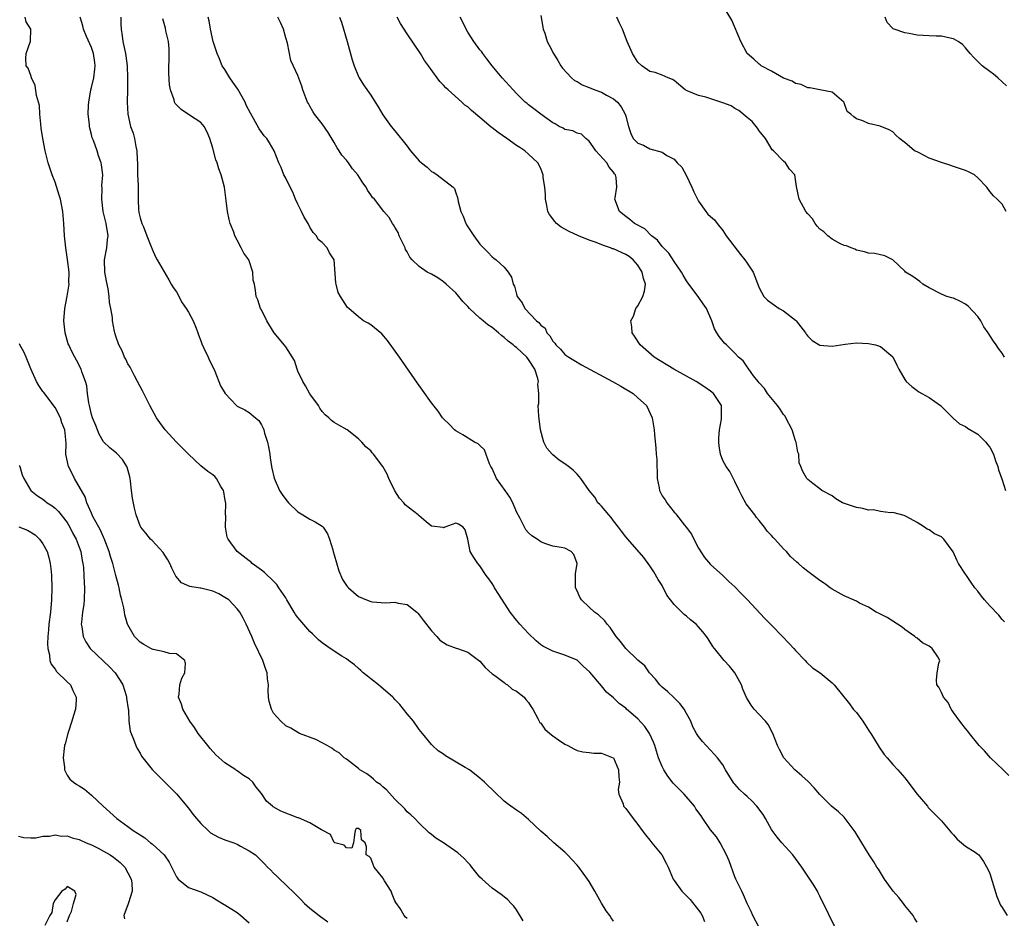
# Model space of a CAD drawing. Units: inches. Extents: x 2668129 to 2670000, y 1548809 to 1551000.
# Drawn here: x 2669673 to 2669835, y 1549395 to 1549543 of the extents above; entities that cross this region are included whole.
import ezdxf

# ---------------------------------------------------------------- set-up
doc = ezdxf.new("R2010")
doc.units = ezdxf.units.IN
doc.header["$MEASUREMENT"] = 0
doc.layers.add('LD26671548_2ft', color=43, linetype='Continuous')

msp = doc.modelspace()

# ---------------------------------------------------------------- linework, layer by layer
at = {"layer": 'LD26671548_2ft'}
for points, elevation in [([(2669835.7, 1549511), (2669835, 1549512.19), (2669834.19, 1549513), (2669833.59, 1549513.59), (2669833, 1549514.3), (2669832.5, 1549515), (2669831, 1549516.54), (2669830.45, 1549517), (2669829.5, 1549517.5), (2669829, 1549517.71), (2669827, 1549518.42), (2669826.54, 1549518.54), (2669825.03, 1549519.03), (2669823, 1549519.76), (2669821.37, 1549520.63), (2669821, 1549520.79), (2669820.6, 1549521), (2669819, 1549522.33), (2669818.61, 1549522.61), (2669818.13, 1549523), (2669817.52, 1549523.53), (2669817, 1549524.08), (2669816.43, 1549524.43), (2669814.94, 1549525.06), (2669813, 1549525.48), (2669812.08, 1549525.92), (2669811, 1549526.27), (2669810.57, 1549526.57), (2669810.09, 1549527), (2669809.48, 1549527.48), (2669809, 1549528.86), (2669808.93, 1549529), (2669807, 1549530.66), (2669805, 1549531), (2669803.34, 1549531.34), (2669803, 1549531.33), (2669801.89, 1549531.89), (2669801, 1549532.06), (2669800.43, 1549532.43), (2669799, 1549532.94), (2669797, 1549534.08), (2669795.33, 1549535), (2669795.15, 1549535.15), (2669795, 1549535.25), (2669794.09, 1549536.09), (2669793.02, 1549537), (2669791.97, 1549539), (2669790.48, 1549542.48), (2669788.94, 1549545)], 8460), ([(2669756.14, 1549394.14), (2669755, 1549395.97), (2669754.56, 1549396.56), (2669754.15, 1549397), (2669753.58, 1549397.58), (2669753, 1549398.11), (2669752.49, 1549398.49), (2669751, 1549399.53), (2669749.35, 1549401), (2669749, 1549401.35), (2669747.67, 1549403), (2669747.38, 1549403.38), (2669747, 1549403.75), (2669746.42, 1549404.42), (2669745.35, 1549405.35), (2669743, 1549406.98), (2669741.75, 1549407.75), (2669741, 1549408.38), (2669740.64, 1549408.64), (2669739, 1549410.23), (2669738.28, 1549411), (2669737.6, 1549411.6), (2669737, 1549412.11), (2669736.61, 1549412.61), (2669735, 1549414.17), (2669733.64, 1549415.64), (2669733, 1549416.2), (2669732.6, 1549416.6), (2669731.96, 1549417), (2669731.47, 1549417.47), (2669731, 1549417.88), (2669730.35, 1549418.35), (2669729.23, 1549419), (2669729, 1549419.24), (2669727, 1549420.76), (2669726.64, 1549421), (2669725.79, 1549421.79), (2669725, 1549422.26), (2669724.59, 1549422.59), (2669723.81, 1549423), (2669723, 1549423.46), (2669721.99, 1549423.99), (2669719.28, 1549425), (2669719, 1549425.14), (2669717.85, 1549425.85), (2669717, 1549426.27), (2669716.19, 1549427), (2669715, 1549428.37), (2669714.65, 1549429), (2669714.28, 1549430.28), (2669714.16, 1549431), (2669714.11, 1549432.11), (2669714.19, 1549433), (2669714.02, 1549434.02), (2669713.97, 1549435), (2669713.68, 1549435.68), (2669713.23, 1549437), (2669711.85, 1549439.85), (2669711.4, 1549441), (2669710.51, 1549443), (2669709.97, 1549443.97), (2669709.43, 1549445), (2669709, 1549445.52), (2669707.62, 1549447), (2669707, 1549447.41), (2669705.98, 1549447.98), (2669705, 1549448.42), (2669703, 1549448.91), (2669702.92, 1549448.92), (2669701.19, 1549449.19), (2669699.82, 1549449.82), (2669698.9, 1549450.9), (2669698.24, 1549452.24), (2669697.9, 1549453), (2669697.61, 1549453.61), (2669697, 1549454.56), (2669696.82, 1549454.82), (2669695, 1549456.78), (2669694.75, 1549457), (2669693.97, 1549457.97), (2669693.11, 1549459), (2669693, 1549459.22), (2669692.35, 1549461), (2669692.09, 1549462.09), (2669691.74, 1549463.74), (2669691.59, 1549465), (2669691.44, 1549466.56), (2669691.37, 1549467), (2669691.3, 1549467.3), (2669690.88, 1549468.88), (2669690.83, 1549469), (2669690.13, 1549470.13), (2669689.15, 1549471.15), (2669688.05, 1549472.05), (2669687, 1549473.02), (2669686.3, 1549474.3), (2669685.72, 1549475.72), (2669685.17, 1549477), (2669685, 1549477.57), (2669684.68, 1549479), (2669684.56, 1549479.44), (2669684.36, 1549481), (2669684.25, 1549482.25), (2669684.01, 1549483), (2669683.43, 1549484.57), (2669683.3, 1549485), (2669682.52, 1549486.52), (2669682.25, 1549487), (2669681.81, 1549487.81), (2669681.26, 1549489), (2669681.19, 1549489.19), (2669680.66, 1549491), (2669680.45, 1549493), (2669680.59, 1549495), (2669681, 1549497.04), (2669681.32, 1549499), (2669681.3, 1549499.3), (2669681.32, 1549501), (2669681.07, 1549503.07), (2669680.76, 1549505), (2669680.55, 1549507), (2669680.47, 1549509), (2669680.3, 1549511), (2669679.88, 1549513), (2669679.69, 1549513.7), (2669679, 1549515.84), (2669678.54, 1549517), (2669677.87, 1549519), (2669677.37, 1549521), (2669677, 1549523), (2669676.72, 1549524.72), (2669676.64, 1549525.36), (2669676.5, 1549527), (2669676.42, 1549528.42), (2669676.27, 1549529), (2669675.94, 1549530.07), (2669675.74, 1549531.74), (2669675.11, 1549533), (2669675, 1549533.39), (2669674.58, 1549534.58), (2669674.26, 1549535), (2669674.21, 1549536.21), (2669674.26, 1549537), (2669674.89, 1549538.89), (2669674.97, 1549539.03), (2669675, 1549541), (2669674.24, 1549542.24), (2669674.1, 1549543)], 8482), ([(2669771, 1549394.07), (2669770.63, 1549394.63), (2669770.4, 1549395), (2669769.81, 1549395.81), (2669769, 1549397.06), (2669767.92, 1549399), (2669767, 1549400.59), (2669766.72, 1549401), (2669765.27, 1549403), (2669765, 1549403.33), (2669764.18, 1549404.18), (2669763.42, 1549405), (2669763, 1549405.42), (2669761.19, 1549407), (2669760.05, 1549408.05), (2669759, 1549408.92), (2669757, 1549410.84), (2669755.82, 1549411.82), (2669755, 1549412.37), (2669754.1, 1549413), (2669753.47, 1549413.47), (2669753, 1549413.86), (2669751.37, 1549415.37), (2669751, 1549415.77), (2669750.37, 1549416.37), (2669749.74, 1549417), (2669749, 1549417.66), (2669747.26, 1549419), (2669746.58, 1549419.42), (2669743.34, 1549421.34), (2669743, 1549421.59), (2669742.13, 1549422.13), (2669741.17, 1549423), (2669741, 1549423.16), (2669739.53, 1549425), (2669739, 1549425.68), (2669738.05, 1549427), (2669737, 1549428.22), (2669736.42, 1549429), (2669735.78, 1549429.78), (2669735, 1549430.62), (2669734.83, 1549430.83), (2669734.67, 1549431), (2669732.26, 1549433), (2669731, 1549433.99), (2669730.46, 1549434.46), (2669729.75, 1549435), (2669729.38, 1549435.38), (2669729, 1549435.7), (2669728.31, 1549436.31), (2669727.35, 1549437), (2669727, 1549437.29), (2669726.25, 1549437.75), (2669724.3, 1549439), (2669723.53, 1549439.53), (2669723, 1549439.92), (2669722.42, 1549440.42), (2669721.43, 1549441.43), (2669721, 1549441.81), (2669719, 1549444.09), (2669718.61, 1549444.61), (2669718.4, 1549445), (2669717.2, 1549447), (2669717, 1549447.32), (2669715.87, 1549449), (2669715.54, 1549449.54), (2669714.54, 1549450.54), (2669714, 1549451), (2669713.51, 1549451.51), (2669713, 1549451.91), (2669711.5, 1549453), (2669711.25, 1549453.25), (2669711, 1549453.46), (2669708.99, 1549455), (2669707.52, 1549457), (2669707.36, 1549457.36), (2669707.08, 1549459), (2669707.13, 1549460.87), (2669707.1, 1549461), (2669707.12, 1549462.88), (2669707, 1549463.72), (2669706.8, 1549464.8), (2669706.75, 1549465), (2669706.31, 1549465.69), (2669705.58, 1549467), (2669705.33, 1549467.33), (2669705, 1549467.6), (2669704.16, 1549468.16), (2669703, 1549469.06), (2669701, 1549471.01), (2669699, 1549473), (2669697.16, 1549475), (2669696.24, 1549476.24), (2669695.73, 1549477), (2669694.61, 1549479), (2669693.61, 1549481), (2669693.42, 1549481.42), (2669693, 1549482.16), (2669692.58, 1549483), (2669692.09, 1549483.91), (2669691.53, 1549485), (2669691.36, 1549485.36), (2669691, 1549485.9), (2669690.66, 1549486.66), (2669690.47, 1549487), (2669690.04, 1549488.04), (2669689.49, 1549489), (2669689, 1549490.43), (2669688.83, 1549491), (2669688.81, 1549491.19), (2669688.49, 1549493), (2669688.47, 1549493.53), (2669688.19, 1549495), (2669687.98, 1549495.98), (2669687.91, 1549497), (2669687.73, 1549498.27), (2669687.48, 1549499.48), (2669687.21, 1549501), (2669687.15, 1549503), (2669687.51, 1549505), (2669687.65, 1549506.35), (2669687.74, 1549507), (2669687.4, 1549509), (2669686.92, 1549511), (2669686.7, 1549513), (2669686.76, 1549514.76), (2669686.73, 1549515.27), (2669686.85, 1549517), (2669686.67, 1549518.67), (2669686.61, 1549519), (2669686.17, 1549520.17), (2669685.92, 1549521), (2669685.32, 1549522.68), (2669685.14, 1549523.14), (2669685, 1549523.68), (2669684.71, 1549524.71), (2669684.67, 1549525), (2669684.67, 1549525.33), (2669684.48, 1549527), (2669684.52, 1549528.52), (2669684.56, 1549529), (2669684.89, 1549531), (2669685, 1549531.41), (2669685.38, 1549533), (2669685.57, 1549534.43), (2669685.6, 1549535), (2669685.54, 1549535.54), (2669685.33, 1549537), (2669685, 1549537.98), (2669684.18, 1549539.82), (2669683.7, 1549541), (2669683.59, 1549541.59), (2669683.17, 1549543)], 8480), ([(2669689.82, 1549543), (2669689.82, 1549541.82), (2669689.89, 1549541), (2669690.06, 1549539.94), (2669690.18, 1549539), (2669690.59, 1549537), (2669690.65, 1549536.65), (2669690.87, 1549535), (2669690.96, 1549533), (2669690.93, 1549531), (2669690.87, 1549529), (2669690.98, 1549527), (2669691.45, 1549525), (2669691.86, 1549523.86), (2669692.1, 1549523), (2669692.31, 1549521.69), (2669692.48, 1549521), (2669692.53, 1549519.47), (2669692.57, 1549519), (2669692.56, 1549518.56), (2669692.61, 1549517), (2669692.68, 1549515.32), (2669692.67, 1549514.67), (2669692.68, 1549513), (2669692.77, 1549511.23), (2669692.79, 1549511), (2669692.83, 1549510.83), (2669693, 1549509.93), (2669693.29, 1549509), (2669693.55, 1549508.45), (2669694.15, 1549507), (2669694.92, 1549505.08), (2669694.94, 1549504.94), (2669695, 1549504.77), (2669695.53, 1549503.53), (2669695.81, 1549503), (2669697.74, 1549499.74), (2669698.15, 1549499), (2669698.48, 1549498.48), (2669699, 1549497.74), (2669699.92, 1549495.92), (2669700.63, 1549495), (2669701, 1549494.39), (2669701.76, 1549493), (2669702.24, 1549491.76), (2669702.52, 1549491), (2669702.64, 1549490.64), (2669703, 1549489.7), (2669703.18, 1549489.18), (2669703.54, 1549488.46), (2669704.21, 1549487), (2669704.42, 1549486.42), (2669705, 1549485.37), (2669705.33, 1549484.67), (2669706.28, 1549482.28), (2669707.01, 1549481.01), (2669708.9, 1549479), (2669709, 1549478.93), (2669710.29, 1549478.29), (2669711, 1549477.85), (2669712, 1549477), (2669712.56, 1549476.56), (2669713, 1549475.84), (2669713.3, 1549475.3), (2669713.39, 1549475), (2669713.51, 1549474.49), (2669714.02, 1549473), (2669714.19, 1549472.19), (2669714.38, 1549471), (2669714.43, 1549470.43), (2669714.67, 1549469), (2669714.7, 1549468.7), (2669715.08, 1549467.08), (2669715.99, 1549465), (2669716.39, 1549464.39), (2669717, 1549463.53), (2669717.24, 1549463.24), (2669717.45, 1549463), (2669719, 1549461.52), (2669719.81, 1549461), (2669721, 1549460.3), (2669721.84, 1549459.84), (2669723, 1549459.16), (2669723.16, 1549459), (2669723.9, 1549457.9), (2669724.23, 1549457), (2669724.74, 1549455.26), (2669724.84, 1549455), (2669725, 1549454.45), (2669725.77, 1549451.77), (2669726.37, 1549450.37), (2669727, 1549449.36), (2669727.16, 1549449.16), (2669727.32, 1549449), (2669729, 1549447.57), (2669730.32, 1549447), (2669731, 1549446.74), (2669731.31, 1549446.69), (2669733.46, 1549446.54), (2669735, 1549446.65), (2669735.51, 1549446.49), (2669737, 1549446.23), (2669738.59, 1549445), (2669738.79, 1549444.79), (2669739, 1549444.55), (2669739.64, 1549443.65), (2669741, 1549441.91), (2669741.87, 1549441), (2669742.38, 1549440.38), (2669743, 1549440), (2669743.58, 1549439.58), (2669745.06, 1549439.06), (2669745.3, 1549439), (2669747, 1549438.38), (2669749, 1549436.91), (2669749.84, 1549435.84), (2669751, 1549434.85), (2669751.47, 1549434.53), (2669753, 1549433.37), (2669753.19, 1549433.19), (2669753.55, 1549433), (2669754.31, 1549432.31), (2669755, 1549431.98), (2669756.29, 1549431), (2669756.57, 1549430.57), (2669757, 1549430.11), (2669757.41, 1549429.41), (2669757.72, 1549429), (2669758.53, 1549427.47), (2669758.73, 1549427), (2669758.83, 1549426.83), (2669759, 1549426.67), (2669759.71, 1549425.71), (2669760.51, 1549425), (2669761, 1549424.62), (2669761.94, 1549423.94), (2669763, 1549423.23), (2669763.49, 1549423), (2669764.47, 1549422.47), (2669765, 1549422.21), (2669765.95, 1549421.95), (2669767, 1549421.85), (2669767.74, 1549421.74), (2669769, 1549421.75), (2669769.55, 1549421.55), (2669770.96, 1549421), (2669771, 1549420.97), (2669771.82, 1549419), (2669771.86, 1549417.86), (2669771.96, 1549417), (2669771.78, 1549415.78), (2669771.9, 1549415), (2669772.57, 1549413.43), (2669772.67, 1549413), (2669773, 1549412.64), (2669774.26, 1549411), (2669775, 1549410.01), (2669775.72, 1549409), (2669776.28, 1549408.28), (2669777, 1549407.43), (2669777.32, 1549407), (2669778.94, 1549405), (2669779.65, 1549403.65), (2669779.98, 1549403), (2669780.84, 1549401), (2669781, 1549400.8), (2669782.27, 1549399), (2669782.65, 1549398.65), (2669783.63, 1549397.63), (2669785, 1549395.9), (2669785.38, 1549395.38), (2669785.58, 1549395), (2669786.01, 1549394.01)], 8478), ([(2669795, 1549393.03), (2669793.94, 1549395), (2669793.65, 1549395.65), (2669793, 1549396.98), (2669792.43, 1549398.43), (2669792.12, 1549399), (2669791.31, 1549400.69), (2669791.17, 1549401), (2669791, 1549401.41), (2669790.03, 1549404.03), (2669789.6, 1549405), (2669788.55, 1549407), (2669787.95, 1549407.95), (2669787, 1549409.11), (2669785.72, 1549411), (2669785.41, 1549411.41), (2669784.58, 1549412.58), (2669784.32, 1549413), (2669782.64, 1549415), (2669781.84, 1549415.84), (2669780.84, 1549416.84), (2669779.94, 1549417.94), (2669779.29, 1549419), (2669779, 1549419.57), (2669778.43, 1549421), (2669778.06, 1549422.06), (2669777.8, 1549423), (2669777.59, 1549423.59), (2669777, 1549424.89), (2669776.94, 1549425), (2669776.16, 1549426.16), (2669775, 1549427.41), (2669773.16, 1549429), (2669773, 1549429.17), (2669771.95, 1549429.95), (2669771, 1549430.89), (2669769.82, 1549431.82), (2669769, 1549432.84), (2669767.09, 1549435.09), (2669767, 1549435.23), (2669766.05, 1549436.05), (2669765.08, 1549437), (2669765, 1549437.06), (2669763, 1549437.9), (2669761, 1549438.55), (2669760.15, 1549439), (2669759.37, 1549439.37), (2669759, 1549439.62), (2669758.26, 1549440.26), (2669757, 1549441.46), (2669755.57, 1549443), (2669755, 1549443.64), (2669753.96, 1549445), (2669752.11, 1549447.89), (2669751.42, 1549449), (2669751.28, 1549449.28), (2669751, 1549449.71), (2669750.46, 1549450.46), (2669750.01, 1549451), (2669749, 1549452.62), (2669748.63, 1549453), (2669748.01, 1549454.01), (2669747.36, 1549455), (2669747, 1549457.03), (2669746.56, 1549458.56), (2669746.24, 1549459), (2669745.47, 1549459.47), (2669745, 1549459.65), (2669743.22, 1549459), (2669743, 1549458.89), (2669742.94, 1549458.94), (2669741, 1549459.15), (2669740.15, 1549459.85), (2669739, 1549460.83), (2669738.84, 1549461), (2669736.67, 1549462.67), (2669736.45, 1549463), (2669735.74, 1549463.74), (2669734.97, 1549464.97), (2669734, 1549467), (2669733.74, 1549467.74), (2669733, 1549468.98), (2669731.46, 1549471), (2669731.24, 1549471.24), (2669731, 1549471.57), (2669730.22, 1549472.22), (2669729.56, 1549473), (2669729, 1549473.51), (2669727.1, 1549475), (2669725.76, 1549475.76), (2669725, 1549476.22), (2669724.55, 1549476.55), (2669724.1, 1549477), (2669723.5, 1549477.5), (2669723, 1549478.05), (2669722.6, 1549478.6), (2669722.38, 1549479), (2669721, 1549480.94), (2669720.25, 1549482.25), (2669719.8, 1549483), (2669719, 1549484.69), (2669718.87, 1549485), (2669718.45, 1549486.45), (2669717, 1549488.69), (2669716.74, 1549489), (2669715.98, 1549489.98), (2669715.12, 1549491), (2669715, 1549491.17), (2669713.89, 1549493), (2669713, 1549494.77), (2669712.86, 1549495), (2669712.42, 1549496.42), (2669712.12, 1549497), (2669712.05, 1549497.95), (2669711.87, 1549499), (2669711.66, 1549499.66), (2669711.6, 1549501), (2669711, 1549502.85), (2669710.93, 1549503), (2669710.09, 1549504.1), (2669709.68, 1549505), (2669709, 1549506.25), (2669708.63, 1549507), (2669708.44, 1549507.56), (2669707.87, 1549509), (2669707.69, 1549509.69), (2669707.4, 1549511), (2669707.2, 1549512.8), (2669706.9, 1549515), (2669706.35, 1549517), (2669706, 1549518), (2669705.69, 1549519), (2669705.51, 1549519.51), (2669705, 1549521.44), (2669704.5, 1549523), (2669704.04, 1549524.04), (2669703.56, 1549525), (2669703, 1549525.66), (2669701.15, 1549526.85), (2669699.78, 1549527.78), (2669699, 1549528.55), (2669698.8, 1549528.8), (2669698.7, 1549529), (2669698.62, 1549529.38), (2669698.03, 1549531), (2669697.85, 1549531.85), (2669697.77, 1549533.77), (2669697.82, 1549537), (2669697.79, 1549537.79), (2669697.68, 1549539), (2669697.28, 1549540.72), (2669697.19, 1549541.19), (2669696.74, 1549542.74)], 8476), ([(2669807.59, 1549393), (2669806.67, 1549394.67), (2669806.11, 1549395.89), (2669805.35, 1549397.35), (2669805, 1549398.21), (2669804.73, 1549398.73), (2669804.6, 1549399), (2669804, 1549400), (2669803.36, 1549401), (2669802.02, 1549403), (2669801, 1549404.4), (2669800.54, 1549405), (2669798.74, 1549407), (2669797.94, 1549407.94), (2669797.14, 1549409), (2669797, 1549409.19), (2669796.02, 1549411), (2669795.63, 1549411.63), (2669794.63, 1549413), (2669793.86, 1549413.86), (2669793, 1549414.64), (2669792.57, 1549415), (2669791.77, 1549415.77), (2669791, 1549416.66), (2669790.83, 1549416.83), (2669790.69, 1549417), (2669789.47, 1549419), (2669789, 1549419.82), (2669788.1, 1549421), (2669787.6, 1549421.6), (2669787, 1549422.26), (2669786.26, 1549423), (2669785.65, 1549423.65), (2669785, 1549424.49), (2669784.68, 1549425), (2669784.07, 1549426.07), (2669783.71, 1549427), (2669783, 1549428.27), (2669782.62, 1549429), (2669781.93, 1549429.93), (2669780.95, 1549430.95), (2669779.9, 1549431.9), (2669779, 1549432.63), (2669778.62, 1549433), (2669777.94, 1549433.94), (2669776.94, 1549435), (2669776.15, 1549436.15), (2669775, 1549437.06), (2669773, 1549438.97), (2669772.16, 1549440.16), (2669771.44, 1549441), (2669771, 1549441.63), (2669770.46, 1549442.46), (2669769.93, 1549443), (2669769.57, 1549443.57), (2669768.55, 1549444.55), (2669767.88, 1549445), (2669767, 1549445.83), (2669765.73, 1549447), (2669765.44, 1549447.44), (2669765, 1549448.5), (2669764.76, 1549449), (2669764.76, 1549450.75), (2669764.73, 1549451.27), (2669764.99, 1549453), (2669764.46, 1549454.46), (2669764.02, 1549455), (2669763, 1549455.53), (2669762.38, 1549455.62), (2669761, 1549455.87), (2669759.69, 1549456.31), (2669759, 1549456.56), (2669758.43, 1549457), (2669757.57, 1549457.57), (2669757, 1549458.05), (2669756.57, 1549458.57), (2669756.32, 1549459), (2669755.61, 1549460.39), (2669755, 1549461.5), (2669754.39, 1549463), (2669753.91, 1549463.91), (2669753.16, 1549465), (2669751.75, 1549467), (2669751, 1549468.63), (2669750.78, 1549469), (2669750.58, 1549469.42), (2669749.72, 1549471.72), (2669749, 1549472.43), (2669748.69, 1549472.69), (2669748.1, 1549473), (2669746.17, 1549474.17), (2669745, 1549474.85), (2669744.81, 1549475), (2669743.95, 1549475.95), (2669743, 1549476.81), (2669742.84, 1549477), (2669742.09, 1549478.09), (2669741, 1549479.45), (2669739.54, 1549481.54), (2669738.71, 1549482.71), (2669735.75, 1549487), (2669733.76, 1549489.76), (2669732.81, 1549490.81), (2669731, 1549492.34), (2669730.6, 1549492.6), (2669729.83, 1549493), (2669729, 1549493.62), (2669727.38, 1549495), (2669727.19, 1549495.19), (2669726.39, 1549496.39), (2669726.05, 1549497), (2669725.64, 1549497.64), (2669725.32, 1549499), (2669725.23, 1549499.23), (2669725, 1549503), (2669724.19, 1549504.19), (2669723.82, 1549505), (2669723, 1549505.85), (2669722.37, 1549506.37), (2669722.07, 1549507), (2669721.55, 1549507.55), (2669721, 1549508.39), (2669720.68, 1549509), (2669720.05, 1549510.05), (2669719.6, 1549511), (2669719, 1549512.19), (2669718.64, 1549513), (2669718.18, 1549514.18), (2669717.73, 1549515), (2669717, 1549516.46), (2669716.7, 1549517), (2669716.24, 1549518.24), (2669715.89, 1549519), (2669715.11, 1549521), (2669714.32, 1549522.32), (2669713.87, 1549523), (2669713.46, 1549523.46), (2669712.62, 1549524.62), (2669711.72, 1549526.28), (2669711.18, 1549527.18), (2669710.51, 1549528.51), (2669710.3, 1549529), (2669709.11, 1549531.11), (2669708.3, 1549532.3), (2669707.78, 1549533), (2669707, 1549534.39), (2669706.56, 1549535), (2669706.12, 1549536.12), (2669705.7, 1549537), (2669705.03, 1549538.97), (2669704.6, 1549541), (2669704.37, 1549542.37), (2669704.24, 1549543)], 8474), ([(2669821, 1549393.9), (2669820.57, 1549394.57), (2669820.35, 1549395), (2669819, 1549396.68), (2669818.77, 1549397), (2669817.97, 1549397.97), (2669817.06, 1549399), (2669815.64, 1549401), (2669814.63, 1549402.63), (2669814.39, 1549403), (2669813.87, 1549403.87), (2669813.11, 1549405), (2669811.88, 1549407), (2669810.82, 1549408.82), (2669809.67, 1549410.33), (2669809.18, 1549411), (2669809, 1549411.2), (2669808.07, 1549412.07), (2669806.92, 1549413), (2669805, 1549414.92), (2669804.06, 1549416.06), (2669803.07, 1549417.07), (2669802.03, 1549418.03), (2669800.88, 1549419), (2669799.07, 1549421), (2669798.34, 1549422.34), (2669798.01, 1549423), (2669797.25, 1549425), (2669796.45, 1549426.45), (2669796.06, 1549427), (2669795, 1549428.11), (2669794.19, 1549429), (2669793.65, 1549429.65), (2669792.92, 1549430.92), (2669792.32, 1549432.32), (2669792.06, 1549433), (2669790.99, 1549435), (2669790.08, 1549436.08), (2669789.23, 1549437), (2669787.61, 1549439), (2669787.35, 1549439.35), (2669786.57, 1549440.57), (2669786.32, 1549441), (2669785.72, 1549441.72), (2669785, 1549442.56), (2669784.59, 1549443), (2669783.7, 1549443.7), (2669783, 1549444.31), (2669782.61, 1549444.61), (2669781, 1549446.25), (2669780.41, 1549447), (2669779.8, 1549447.8), (2669779, 1549449.39), (2669778.38, 1549450.38), (2669777.65, 1549451.65), (2669777, 1549452.63), (2669775.97, 1549453.97), (2669773.34, 1549457), (2669773, 1549457.37), (2669772.33, 1549458.33), (2669771.82, 1549459), (2669771, 1549460.04), (2669770.59, 1549460.59), (2669770.2, 1549461), (2669769, 1549462.47), (2669768.74, 1549462.74), (2669768.43, 1549463), (2669767.9, 1549463.9), (2669766.96, 1549465), (2669765.63, 1549467), (2669765.34, 1549467.34), (2669765, 1549467.71), (2669764.35, 1549468.35), (2669763.61, 1549469), (2669763, 1549469.42), (2669762.04, 1549470.04), (2669761, 1549470.9), (2669760.89, 1549471), (2669759.99, 1549471.99), (2669759.53, 1549473), (2669758.98, 1549475), (2669758.72, 1549477.28), (2669758.61, 1549479), (2669758.67, 1549479.33), (2669758.69, 1549481), (2669758.55, 1549482.55), (2669758.64, 1549483), (2669758.55, 1549483.45), (2669758.04, 1549485), (2669757, 1549486.63), (2669756.7, 1549487), (2669755, 1549488.6), (2669754.76, 1549488.76), (2669754.49, 1549489), (2669753.65, 1549489.65), (2669753, 1549490.25), (2669752.55, 1549490.55), (2669752.06, 1549491), (2669751, 1549491.86), (2669750.31, 1549492.31), (2669749.52, 1549493), (2669749, 1549493.43), (2669747.29, 1549495), (2669747, 1549495.33), (2669746.16, 1549496.16), (2669745.51, 1549497), (2669745, 1549497.61), (2669743.41, 1549499), (2669743, 1549499.4), (2669742.06, 1549500.06), (2669741, 1549500.66), (2669740.32, 1549501), (2669739, 1549501.92), (2669737.83, 1549503), (2669737.46, 1549503.46), (2669737, 1549504.34), (2669736.75, 1549504.75), (2669736.66, 1549505), (2669735.69, 1549507), (2669735.51, 1549507.51), (2669735, 1549508.4), (2669734.77, 1549508.77), (2669734.57, 1549509), (2669734.02, 1549510.02), (2669733.16, 1549511), (2669731.65, 1549513), (2669731.31, 1549513.31), (2669731, 1549513.71), (2669730.5, 1549514.5), (2669730.24, 1549515), (2669729.69, 1549515.69), (2669728.88, 1549517), (2669728.03, 1549518.03), (2669727.35, 1549519), (2669727, 1549519.42), (2669726.25, 1549520.25), (2669725.81, 1549521), (2669725.47, 1549521.47), (2669725, 1549522.35), (2669724.01, 1549524.01), (2669723, 1549525.41), (2669721.74, 1549527), (2669721.45, 1549527.45), (2669721, 1549528.36), (2669720.77, 1549528.77), (2669720.6, 1549529), (2669720.31, 1549529.69), (2669719.82, 1549531), (2669719.63, 1549531.63), (2669719, 1549533.36), (2669717.86, 1549535.86), (2669717.29, 1549538.71), (2669717, 1549539.59), (2669716.62, 1549541), (2669716.12, 1549542.12), (2669715.7, 1549543)], 8472), ([(2669725.85, 1549543), (2669726.19, 1549542.19), (2669727.13, 1549539), (2669727.96, 1549535.96), (2669728.27, 1549535), (2669729, 1549533.23), (2669729.12, 1549533), (2669729.84, 1549531.84), (2669731, 1549530.15), (2669731.76, 1549529), (2669732.23, 1549528.23), (2669733, 1549526.91), (2669734.38, 1549525), (2669735, 1549524.25), (2669737, 1549521.72), (2669737.53, 1549521), (2669739, 1549519.35), (2669739.36, 1549519), (2669740.29, 1549518.29), (2669741, 1549517.56), (2669741.38, 1549517.38), (2669741.95, 1549517), (2669744.57, 1549515), (2669744.78, 1549514.78), (2669745, 1549514.04), (2669745.31, 1549513.31), (2669745.33, 1549513), (2669745.39, 1549512.61), (2669745.85, 1549511), (2669746.24, 1549510.24), (2669746.66, 1549509), (2669746.8, 1549508.8), (2669747, 1549508.44), (2669747.99, 1549507), (2669749, 1549505.58), (2669749.56, 1549505), (2669750.3, 1549504.3), (2669751, 1549503.5), (2669751.31, 1549503.31), (2669751.68, 1549503), (2669753, 1549501.81), (2669753.67, 1549501), (2669754.17, 1549500.17), (2669754.48, 1549499), (2669754.68, 1549498.68), (2669755, 1549497.39), (2669755.11, 1549497), (2669755.96, 1549495.96), (2669756.4, 1549495), (2669758.33, 1549493), (2669758.71, 1549492.71), (2669759, 1549492.28), (2669759.74, 1549491.74), (2669760.02, 1549491), (2669760.52, 1549490.52), (2669761, 1549489.63), (2669761.32, 1549489.32), (2669761.49, 1549489), (2669762.28, 1549488.28), (2669763, 1549487.45), (2669763.62, 1549487), (2669764.47, 1549486.47), (2669765.75, 1549485.75), (2669770.85, 1549483), (2669772.21, 1549482.21), (2669774.22, 1549481), (2669775, 1549480.3), (2669776.41, 1549479), (2669777.35, 1549477), (2669777.68, 1549475), (2669777.77, 1549474.23), (2669777.98, 1549471.98), (2669778.04, 1549471), (2669778.14, 1549470.14), (2669778.11, 1549469), (2669778.19, 1549468.19), (2669778.21, 1549467), (2669778.52, 1549465.48), (2669778.6, 1549465), (2669779, 1549464.15), (2669779.5, 1549463.5), (2669779.79, 1549463), (2669781, 1549461.48), (2669781.24, 1549461.24), (2669781.36, 1549461), (2669782.7, 1549459.3), (2669782.97, 1549458.97), (2669783.83, 1549457.83), (2669784.22, 1549457), (2669785, 1549455.53), (2669785.98, 1549453.98), (2669787, 1549452.84), (2669789, 1549451.04), (2669790.01, 1549450.01), (2669791, 1549449.14), (2669792.04, 1549448.04), (2669793, 1549447.07), (2669795.93, 1549443.93), (2669797, 1549442.83), (2669798.86, 1549441), (2669799.86, 1549439.86), (2669800.72, 1549439), (2669801, 1549438.65), (2669802.57, 1549437), (2669802.76, 1549436.76), (2669803.8, 1549435.8), (2669805.02, 1549435), (2669807, 1549433.36), (2669807.34, 1549433), (2669809.86, 1549429.86), (2669810.48, 1549429), (2669811, 1549428.44), (2669812.04, 1549427), (2669812.43, 1549426.43), (2669813, 1549425.55), (2669813.24, 1549425.24), (2669813.37, 1549425), (2669814.61, 1549423), (2669814.74, 1549422.74), (2669815.56, 1549421.56), (2669816.07, 1549421), (2669817, 1549419.87), (2669817.84, 1549419), (2669819, 1549417.67), (2669819.53, 1549417), (2669820.14, 1549416.14), (2669821.02, 1549415.02), (2669822.7, 1549413), (2669822.83, 1549412.83), (2669823.8, 1549411.8), (2669825, 1549410.62), (2669826.65, 1549408.65), (2669827, 1549408.28), (2669827.59, 1549407.59), (2669828.34, 1549407), (2669829, 1549406.44), (2669830.58, 1549405.42), (2669831, 1549405.14), (2669831.15, 1549405), (2669831.93, 1549403.93), (2669832.67, 1549402.67), (2669833, 1549401.94), (2669834.14, 1549398.14), (2669834.73, 1549396.73), (2669835, 1549396.35), (2669835.85, 1549395)], 8470), ([(2669836.09, 1549418.09), (2669835.17, 1549419), (2669833.07, 1549421), (2669832.12, 1549422.12), (2669831.23, 1549423), (2669829.65, 1549425), (2669829.37, 1549425.37), (2669829, 1549425.81), (2669828.03, 1549427), (2669827, 1549428.48), (2669826.8, 1549428.8), (2669826.64, 1549429), (2669826.1, 1549430.1), (2669825.35, 1549431), (2669825, 1549431.73), (2669824.61, 1549432.61), (2669824.24, 1549433), (2669824.22, 1549433.78), (2669824.29, 1549435), (2669824.6, 1549436.6), (2669824.74, 1549437), (2669824.4, 1549437.6), (2669823.5, 1549439), (2669823.2, 1549439.2), (2669823, 1549439.37), (2669821.91, 1549439.91), (2669821, 1549440.72), (2669820.81, 1549440.81), (2669820.61, 1549441), (2669819, 1549442.13), (2669818.52, 1549442.52), (2669817, 1549443.49), (2669816.1, 1549444.1), (2669814.78, 1549444.78), (2669814.28, 1549445), (2669813, 1549445.82), (2669811.51, 1549446.49), (2669811, 1549446.78), (2669809, 1549447.68), (2669807, 1549448.77), (2669806.67, 1549449), (2669805.73, 1549449.73), (2669805, 1549450.19), (2669804.54, 1549450.54), (2669803, 1549451.68), (2669802.26, 1549452.26), (2669801.48, 1549453), (2669801.21, 1549453.21), (2669800.16, 1549454.16), (2669799.49, 1549455), (2669799, 1549455.44), (2669797.58, 1549457), (2669797.28, 1549457.28), (2669797, 1549457.63), (2669796.33, 1549458.33), (2669795.89, 1549459), (2669795, 1549460.1), (2669794.57, 1549460.57), (2669794.26, 1549461), (2669792.84, 1549462.84), (2669792.13, 1549464.13), (2669791.67, 1549465), (2669791, 1549466.48), (2669790.17, 1549468.16), (2669789.55, 1549469), (2669789, 1549469.98), (2669788.62, 1549471), (2669788.4, 1549472.4), (2669788.35, 1549473), (2669788.35, 1549473.65), (2669788.46, 1549475), (2669788.8, 1549476.8), (2669788.81, 1549477), (2669788.78, 1549478.78), (2669788.76, 1549479), (2669787.47, 1549481), (2669787, 1549481.38), (2669786.06, 1549482.06), (2669784.62, 1549483), (2669780.92, 1549485), (2669777.68, 1549487), (2669775.39, 1549489), (2669774.45, 1549490.45), (2669774.08, 1549491), (2669773.99, 1549492.01), (2669773.83, 1549493), (2669774.27, 1549493.73), (2669774.7, 1549495), (2669775, 1549495.44), (2669775.83, 1549497), (2669776.12, 1549497.88), (2669776.24, 1549499), (2669775.94, 1549499.94), (2669775.74, 1549501), (2669775, 1549502.13), (2669774.26, 1549503), (2669773.55, 1549503.55), (2669773, 1549503.91), (2669771, 1549504.81), (2669770.85, 1549504.85), (2669770.48, 1549505), (2669769.36, 1549505.36), (2669768.12, 1549505.88), (2669767, 1549506.27), (2669765.21, 1549507), (2669763.67, 1549507.67), (2669762.39, 1549508.39), (2669761.62, 1549509), (2669761.31, 1549509.31), (2669760.48, 1549510.48), (2669760.19, 1549511), (2669760.02, 1549511.98), (2669759.81, 1549513), (2669759.77, 1549513.77), (2669759.67, 1549515), (2669759.42, 1549516.58), (2669759.39, 1549517), (2669759.31, 1549517.31), (2669759, 1549518.05), (2669758.53, 1549519), (2669757, 1549520.4), (2669756.39, 1549521), (2669755.54, 1549521.54), (2669755, 1549521.84), (2669753.45, 1549523), (2669752, 1549524), (2669751, 1549524.79), (2669750.86, 1549524.86), (2669749, 1549526.47), (2669747.6, 1549527.6), (2669747, 1549528.2), (2669746.5, 1549528.5), (2669746.01, 1549529), (2669743.74, 1549531), (2669743.36, 1549531.36), (2669743, 1549531.81), (2669742.39, 1549532.39), (2669741.93, 1549533), (2669740.54, 1549535), (2669739.87, 1549535.87), (2669739.21, 1549537), (2669737, 1549540.25), (2669735.93, 1549541.93), (2669735.37, 1549543)], 8468), ([(2669835.38, 1549443.38), (2669835, 1549443.77), (2669834.47, 1549444.47), (2669833, 1549446.02), (2669832.12, 1549447), (2669831.61, 1549447.61), (2669831, 1549448.44), (2669830.54, 1549449), (2669829.89, 1549449.89), (2669829.14, 1549451), (2669829, 1549451.23), (2669827.84, 1549453), (2669827.55, 1549453.55), (2669827, 1549454.82), (2669826.93, 1549454.93), (2669825.42, 1549457), (2669825, 1549457.37), (2669823.89, 1549457.89), (2669823, 1549458.56), (2669822.68, 1549458.68), (2669822.22, 1549459), (2669821, 1549459.77), (2669819.32, 1549460.68), (2669818.89, 1549460.89), (2669817, 1549461.4), (2669816.65, 1549461.35), (2669815, 1549461.57), (2669813.84, 1549461.84), (2669813, 1549461.78), (2669812.07, 1549462.07), (2669811, 1549462.2), (2669808.72, 1549463), (2669807.63, 1549463.63), (2669807, 1549464.13), (2669805.34, 1549465), (2669805, 1549465.31), (2669803.83, 1549466.17), (2669803, 1549466.82), (2669802.85, 1549467), (2669802.17, 1549468.17), (2669801.85, 1549469), (2669801.58, 1549469.58), (2669801.53, 1549471), (2669801.35, 1549471.35), (2669801.1, 1549473), (2669801, 1549473.21), (2669800.42, 1549475), (2669799.4, 1549477), (2669799.25, 1549477.25), (2669799, 1549477.55), (2669798.43, 1549478.43), (2669798.02, 1549479), (2669796.39, 1549481), (2669795.85, 1549481.85), (2669795, 1549482.77), (2669794.8, 1549483), (2669794.06, 1549483.94), (2669793.28, 1549485), (2669793.19, 1549485.19), (2669793, 1549485.4), (2669792.37, 1549486.37), (2669791.61, 1549487), (2669791, 1549487.65), (2669789.59, 1549489), (2669789.3, 1549489.3), (2669788.39, 1549490.39), (2669788.01, 1549491), (2669787.64, 1549491.64), (2669787.18, 1549493), (2669786.32, 1549495), (2669785.78, 1549495.78), (2669784.93, 1549497), (2669783.41, 1549499), (2669783, 1549499.56), (2669782.47, 1549500.47), (2669782.18, 1549501), (2669781, 1549502.75), (2669780.12, 1549504.12), (2669779.21, 1549505), (2669779, 1549505.22), (2669778.24, 1549506.24), (2669777.27, 1549507), (2669776.14, 1549508.14), (2669774.47, 1549509), (2669773.69, 1549509.69), (2669773, 1549510.14), (2669771.96, 1549511), (2669771.24, 1549513), (2669771.26, 1549513.26), (2669771.53, 1549515), (2669771.43, 1549516.57), (2669771.34, 1549517), (2669771.17, 1549517.17), (2669771, 1549517.45), (2669770.26, 1549518.26), (2669769.89, 1549519), (2669768.1, 1549521), (2669767.66, 1549521.66), (2669767, 1549522.55), (2669766.43, 1549523), (2669765.71, 1549523.71), (2669765, 1549523.87), (2669764.28, 1549524.28), (2669763, 1549524.49), (2669762.69, 1549524.69), (2669762.03, 1549525), (2669761.4, 1549525.4), (2669761, 1549525.58), (2669759.04, 1549527), (2669757.87, 1549527.87), (2669757, 1549528.57), (2669756.75, 1549528.75), (2669756.46, 1549529), (2669755, 1549530.42), (2669754.45, 1549531), (2669752.68, 1549533), (2669751, 1549534.98), (2669750.14, 1549536.14), (2669749.48, 1549537), (2669749.28, 1549537.28), (2669749, 1549537.63), (2669748.01, 1549539), (2669747, 1549540.55), (2669746.73, 1549541), (2669746.18, 1549542.18), (2669745.72, 1549543)], 8466), ([(2669759, 1549543.27), (2669759.33, 1549541.33), (2669759.41, 1549541), (2669759.66, 1549540.34), (2669760.08, 1549539), (2669760.38, 1549538.38), (2669761.11, 1549537), (2669761.83, 1549535.83), (2669762.32, 1549535), (2669762.62, 1549534.62), (2669764.06, 1549533), (2669764.58, 1549532.58), (2669765, 1549532.39), (2669765.86, 1549531.86), (2669767, 1549531.42), (2669767.94, 1549531), (2669769, 1549530.62), (2669769.87, 1549530.13), (2669771, 1549529.54), (2669771.63, 1549529), (2669772.25, 1549528.25), (2669772.93, 1549527), (2669773, 1549526.67), (2669773.44, 1549525), (2669773.83, 1549523.83), (2669774.26, 1549523), (2669775, 1549522.24), (2669775.93, 1549521.93), (2669777, 1549521.29), (2669779, 1549520.75), (2669779.78, 1549520.22), (2669781, 1549519.59), (2669781.49, 1549519), (2669782.26, 1549518.26), (2669783, 1549516.87), (2669783.9, 1549515), (2669784.21, 1549514.21), (2669784.81, 1549513), (2669785, 1549512.66), (2669786.18, 1549511), (2669786.56, 1549510.56), (2669787, 1549510.14), (2669787.62, 1549509.62), (2669788.05, 1549509), (2669789, 1549507.85), (2669789.57, 1549507), (2669791.89, 1549503.89), (2669792.64, 1549503), (2669793, 1549502.45), (2669793.99, 1549501), (2669795, 1549498.41), (2669795.74, 1549497), (2669796.37, 1549496.37), (2669797.53, 1549495.53), (2669798.3, 1549495), (2669799, 1549494.64), (2669801, 1549493.07), (2669801.07, 1549493), (2669802.65, 1549491), (2669802.75, 1549490.75), (2669803, 1549490.45), (2669803.73, 1549489.73), (2669805, 1549488.99), (2669807, 1549488.82), (2669809.15, 1549489.15), (2669811, 1549489.33), (2669813, 1549489.23), (2669814.13, 1549489), (2669815, 1549488.73), (2669817, 1549487.03), (2669817.65, 1549485.65), (2669817.99, 1549485), (2669819, 1549483.29), (2669819.22, 1549483), (2669820.13, 1549482.13), (2669821, 1549481.49), (2669821.3, 1549481.3), (2669821.77, 1549481), (2669823, 1549480.33), (2669824.88, 1549479), (2669826.94, 1549476.94), (2669827.99, 1549475.99), (2669829, 1549475.54), (2669829.3, 1549475.3), (2669831, 1549474.31), (2669832.31, 1549473), (2669832.6, 1549472.6), (2669833, 1549472.15), (2669833.6, 1549471), (2669833.93, 1549469.93), (2669834.33, 1549469), (2669834.44, 1549468.44), (2669835, 1549466.78), (2669835.57, 1549465)], 8464), ([(2669835.38, 1549487), (2669835, 1549487.65), (2669834.43, 1549488.43), (2669834.04, 1549489), (2669833.6, 1549489.6), (2669833, 1549490.55), (2669832.8, 1549490.81), (2669832.71, 1549491), (2669832.02, 1549492.01), (2669831.49, 1549493), (2669831, 1549493.67), (2669829.41, 1549495.41), (2669829, 1549495.74), (2669828.16, 1549496.16), (2669827, 1549496.69), (2669826.75, 1549496.75), (2669825.91, 1549497), (2669825, 1549497.39), (2669823, 1549498.41), (2669821.96, 1549499), (2669821.44, 1549499.44), (2669820.3, 1549500.3), (2669819.12, 1549501), (2669819, 1549501.13), (2669817, 1549503.01), (2669815.67, 1549503.67), (2669815, 1549503.85), (2669814.07, 1549504.07), (2669813, 1549504.13), (2669812.36, 1549504.36), (2669811, 1549504.64), (2669810.77, 1549504.77), (2669810.16, 1549505), (2669809.35, 1549505.35), (2669809, 1549505.39), (2669808.29, 1549505.71), (2669807, 1549506.45), (2669806.29, 1549507), (2669805.64, 1549507.64), (2669805, 1549508.1), (2669804.57, 1549508.57), (2669804.21, 1549509), (2669803.75, 1549509.75), (2669803, 1549510.58), (2669802.67, 1549511), (2669801.6, 1549513), (2669801.12, 1549515.12), (2669801, 1549516.23), (2669800.84, 1549517), (2669799.96, 1549517.96), (2669799.35, 1549519), (2669799, 1549519.25), (2669797.34, 1549521), (2669797.13, 1549521.13), (2669796.01, 1549523), (2669795, 1549524.27), (2669794.73, 1549524.73), (2669793.82, 1549525.82), (2669793, 1549526.44), (2669791.64, 1549527.64), (2669791, 1549527.97), (2669790.37, 1549528.37), (2669789, 1549528.91), (2669788.68, 1549529), (2669786.19, 1549529.81), (2669785, 1549530.1), (2669783.14, 1549530.86), (2669783, 1549530.9), (2669782.79, 1549531), (2669781, 1549532.55), (2669780.73, 1549532.73), (2669780, 1549533), (2669779, 1549533.46), (2669777.88, 1549533.88), (2669777, 1549534.06), (2669775.65, 1549535), (2669775, 1549535.6), (2669774.48, 1549536.48), (2669774.15, 1549537), (2669773.23, 1549539), (2669772.47, 1549541), (2669772.01, 1549542.01), (2669771.53, 1549543)], 8462), ([(2669835.71, 1549531.71), (2669835, 1549532.36), (2669834.32, 1549533), (2669833.6, 1549533.6), (2669833, 1549534.02), (2669831.75, 1549535), (2669831.36, 1549535.36), (2669830.34, 1549536.34), (2669829.73, 1549537), (2669829, 1549537.94), (2669828.49, 1549538.49), (2669827.79, 1549539), (2669827, 1549539.45), (2669826.47, 1549539.53), (2669825, 1549539.85), (2669824.16, 1549539.84), (2669823, 1549539.9), (2669821, 1549540.04), (2669819.71, 1549540.29), (2669819, 1549540.4), (2669817.24, 1549541), (2669817.08, 1549541.08), (2669816.1, 1549542.1), (2669815.73, 1549543)], 8458), ([(2669737, 1549394.54), (2669736.75, 1549394.75), (2669736.54, 1549395), (2669735.83, 1549396.17), (2669735.16, 1549397.16), (2669735, 1549397.45), (2669734.52, 1549398.52), (2669734.35, 1549399), (2669733.3, 1549400.7), (2669733.08, 1549401.09), (2669733, 1549401.21), (2669731.57, 1549403), (2669731.43, 1549403.43), (2669731, 1549404.45), (2669730.75, 1549404.75), (2669730.23, 1549405), (2669730.3, 1549406.3), (2669730.08, 1549407), (2669729.49, 1549407.49), (2669729.36, 1549409), (2669729, 1549409.32), (2669728.63, 1549409.37), (2669728.46, 1549409), (2669728.32, 1549408.32), (2669728.14, 1549407), (2669727.91, 1549406.09), (2669727, 1549406.18), (2669726.62, 1549406.62), (2669725.09, 1549407), (2669725.06, 1549407.06), (2669725, 1549407.04), (2669724.36, 1549408.36), (2669723, 1549409.08), (2669722.87, 1549409.13), (2669721, 1549410.27), (2669719.09, 1549411.09), (2669719, 1549411.11), (2669716.21, 1549412.21), (2669714.92, 1549412.92), (2669714.81, 1549413), (2669713.85, 1549413.85), (2669713, 1549415.12), (2669712.15, 1549416.15), (2669711.59, 1549417), (2669711, 1549417.5), (2669710.05, 1549418.05), (2669709, 1549418.85), (2669708.9, 1549418.9), (2669708.78, 1549419), (2669707, 1549420.14), (2669705.5, 1549421.5), (2669704.55, 1549422.55), (2669704.16, 1549423), (2669702.57, 1549425), (2669701.96, 1549425.96), (2669701.21, 1549427), (2669700.08, 1549429), (2669699.85, 1549429.85), (2669699.36, 1549431), (2669699.46, 1549431.46), (2669699.55, 1549433), (2669699.9, 1549434.1), (2669700.41, 1549435), (2669700.51, 1549436.51), (2669700.41, 1549437), (2669699, 1549438.1), (2669697.85, 1549438.15), (2669697, 1549438.43), (2669695.18, 1549438.82), (2669695, 1549438.88), (2669694.78, 1549439), (2669693.64, 1549439.64), (2669693, 1549440.05), (2669692.1, 1549441), (2669691, 1549442.89), (2669690.95, 1549443), (2669690.52, 1549444.52), (2669690.42, 1549445), (2669690.32, 1549445.68), (2669690.02, 1549447), (2669689.79, 1549447.79), (2669689.57, 1549449), (2669689.43, 1549449.43), (2669689, 1549451.04), (2669688.52, 1549453), (2669688.14, 1549454.14), (2669687.92, 1549455), (2669687.11, 1549457.11), (2669687, 1549457.31), (2669686.49, 1549458.49), (2669685.25, 1549460.75), (2669685, 1549461.29), (2669684.26, 1549463), (2669683.96, 1549463.96), (2669682.2, 1549467), (2669681.82, 1549467.82), (2669681.23, 1549469), (2669680.8, 1549471), (2669680.81, 1549472.81), (2669680.61, 1549475), (2669680.15, 1549476.15), (2669679.89, 1549477), (2669679, 1549478.68), (2669677.14, 1549481.14), (2669677, 1549481.35), (2669676.31, 1549482.31), (2669675.96, 1549483), (2669675.04, 1549485.04), (2669674.46, 1549486.46), (2669674.26, 1549487), (2669673.86, 1549487.86), (2669673.23, 1549489), (2669673.17, 1549489.16)], 8484), ([(2669673.11, 1549469.12), (2669673.19, 1549469), (2669673.58, 1549467.58), (2669673.88, 1549467), (2669674.99, 1549465), (2669676.14, 1549464.14), (2669677, 1549463.6), (2669677.3, 1549463.3), (2669677.68, 1549463), (2669678.51, 1549462.51), (2669679, 1549462.14), (2669679.57, 1549461.57), (2669681, 1549459.74), (2669681.44, 1549459), (2669681.96, 1549457.96), (2669682.5, 1549457), (2669683, 1549455.69), (2669683.24, 1549455), (2669683.49, 1549453.49), (2669683.6, 1549453), (2669683.67, 1549452.33), (2669683.77, 1549451), (2669683.8, 1549449.8), (2669683.85, 1549449), (2669683.8, 1549447), (2669683.73, 1549446.27), (2669683.55, 1549445), (2669683.35, 1549443.35), (2669683.33, 1549443), (2669683.42, 1549442.58), (2669683.63, 1549441), (2669684.07, 1549440.07), (2669684.79, 1549439), (2669687, 1549436.92), (2669687.97, 1549435.97), (2669688.89, 1549435), (2669689.74, 1549433.74), (2669690.16, 1549433), (2669690.72, 1549431.28), (2669690.8, 1549431), (2669690.79, 1549430.79), (2669691.05, 1549429.05), (2669691.08, 1549428.92), (2669691.18, 1549427), (2669691.39, 1549425.39), (2669691.52, 1549425), (2669691.92, 1549424.08), (2669692.32, 1549423), (2669692.55, 1549422.55), (2669693, 1549421.77), (2669693.27, 1549421.27), (2669693.46, 1549421), (2669695, 1549419.09), (2669696.03, 1549418.03), (2669697, 1549417.11), (2669698.03, 1549416.03), (2669699, 1549415.07), (2669701, 1549412.71), (2669701.72, 1549411.72), (2669702.28, 1549411), (2669703, 1549410.17), (2669704.22, 1549409), (2669704.63, 1549408.63), (2669705.91, 1549407.91), (2669707, 1549407.49), (2669708.44, 1549407), (2669709, 1549406.76), (2669709.55, 1549406.45), (2669711, 1549405.69), (2669712, 1549405), (2669712.53, 1549404.53), (2669713, 1549404.03), (2669713.52, 1549403.52), (2669714.01, 1549403), (2669714.51, 1549402.51), (2669715, 1549402.01), (2669715.52, 1549401.52), (2669716.02, 1549401), (2669717, 1549400.08), (2669718.57, 1549398.57), (2669719.57, 1549397.57), (2669720.12, 1549397), (2669721, 1549396.24), (2669722.53, 1549395), (2669723.95, 1549393.95)], 8486), ([(2669673.03, 1549459.03), (2669674.47, 1549458.47), (2669675.72, 1549457.72), (2669676.46, 1549457), (2669677, 1549456.25), (2669677.68, 1549455), (2669677.99, 1549453.99), (2669678.22, 1549453), (2669678.34, 1549451.66), (2669678.42, 1549451), (2669678.46, 1549449), (2669678.41, 1549447), (2669678.23, 1549445), (2669678, 1549443), (2669677.95, 1549442.05), (2669677.83, 1549441), (2669677.75, 1549439.75), (2669677.81, 1549439), (2669678.07, 1549437.93), (2669678.14, 1549437), (2669678.39, 1549436.39), (2669679, 1549435.59), (2669679.23, 1549435.23), (2669681, 1549433.48), (2669681.53, 1549433), (2669681.94, 1549432.06), (2669682.47, 1549431), (2669682.46, 1549430.46), (2669682.35, 1549429), (2669682.03, 1549427.97), (2669681.78, 1549427), (2669681.1, 1549425), (2669680.68, 1549423.32), (2669680.58, 1549423), (2669680.5, 1549422.5), (2669680.35, 1549421), (2669680.55, 1549419.45), (2669680.54, 1549419), (2669681, 1549418.13), (2669681.45, 1549417.45), (2669682.02, 1549417), (2669682.61, 1549416.61), (2669683, 1549416.4), (2669683.84, 1549415.84), (2669685, 1549414.86), (2669686.92, 1549413), (2669688.05, 1549412.05), (2669689.21, 1549411), (2669691, 1549409.7), (2669691.88, 1549409), (2669692.6, 1549408.6), (2669693, 1549408.29), (2669693.8, 1549407.8), (2669694.75, 1549407), (2669695, 1549406.81), (2669696.99, 1549404.99), (2669697.82, 1549403.82), (2669699, 1549401.37), (2669699.15, 1549401.15), (2669699.3, 1549401), (2669701, 1549399.61), (2669703, 1549398.91), (2669705, 1549397.96), (2669705.59, 1549397.59), (2669706.85, 1549396.85), (2669707, 1549396.78), (2669709, 1549395.51), (2669709.63, 1549395), (2669711, 1549393.83)], 8488), ([(2669673, 1549408.07), (2669673.87, 1549407.87), (2669675, 1549407.81), (2669675.83, 1549407.83), (2669677, 1549408.08), (2669678.08, 1549408.08), (2669679, 1549408.31), (2669680.08, 1549408.08), (2669681, 1549408.13), (2669681.81, 1549407.81), (2669683, 1549407.53), (2669684.12, 1549407), (2669685, 1549406.63), (2669686.1, 1549406.1), (2669687, 1549405.62), (2669688.1, 1549405), (2669688.62, 1549404.62), (2669689.74, 1549403.74), (2669690.5, 1549403), (2669691, 1549402.06), (2669691.53, 1549401), (2669691.63, 1549400.37), (2669691.69, 1549399), (2669691.09, 1549397.09), (2669691.07, 1549396.93), (2669690.35, 1549395), (2669690.47, 1549394.47)], 8490), ([(2669681, 1549393.98), (2669681.38, 1549395), (2669681.7, 1549395.7), (2669682.02, 1549397), (2669682.47, 1549398.47), (2669682.28, 1549399), (2669681, 1549399.79), (2669680.65, 1549399.35), (2669680.11, 1549399), (2669679, 1549397.57), (2669678.68, 1549397), (2669678.48, 1549395.52), (2669678.12, 1549395), (2669677.35, 1549393.35)], 8492)]:
    msp.add_lwpolyline(points, dxfattribs=dict(at, elevation=elevation))

doc.saveas('drawing.dxf')
